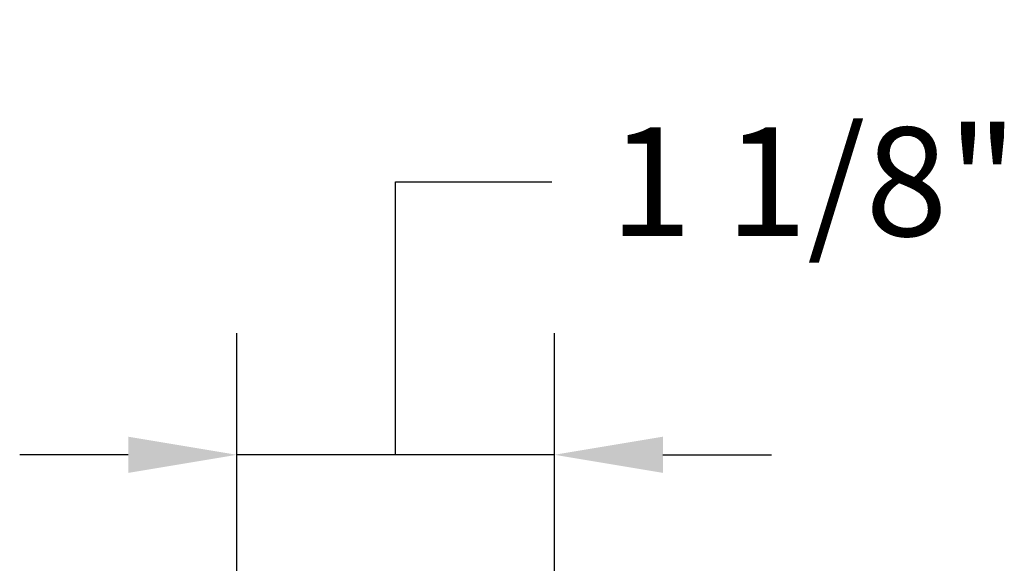
# Model space of a CAD drawing. Units: inches. Extents: x 0.6 to 23.2, y 1 to 15.6.
# Drawn here: x 12.6 to 16, y 7.9 to 9.8 of the extents above; entities that cross this region are included whole.
import ezdxf

# ---------------------------------------------------------------- set-up
doc = ezdxf.new("R2010")
doc.units = ezdxf.units.IN
doc.header["$MEASUREMENT"] = 0
doc.header["$PDMODE"] = 3
doc.layers.get('Defpoints').update_dxf_attribs({"color": 252, "linetype": 'CONTINUOUS'})
doc.layers.add('DIM', color=1, linetype='CONTINUOUS')
doc.styles.add('STD', font='arial.ttf')
doc.dimstyles.new('F-DIM3$0', dxfattribs={"dimscale": 3, "dimtxt": 0.125, "dimasz": 0.125, "dimexe": 0.14, "dimexo": 0.07, "dimgap": 0.09, "dimtad": 0, "dimtih": 1, "dimtoh": 1, "dimdec": 4, "dimzin": 3, "dimdsep": 46, "dimlunit": 5, "dimtxsty": 'STD', "dimcen": 0, "dimclrd": 2, "dimclre": 3, "dimclrt": 256, "dimadec": 0, "dimazin": 0, "dimtfac": 1, "dimtdec": 3, "dimtofl": 0, "dimtmove": 1, "dimatfit": 3, "dimfxl": 1, "dimfrac": 2, "dimtolj": 1, "dimtzin": 0, "dimarcsym": 1})

# ---------------------------------------------------------------- blocks, each defined once
blk = doc.blocks.new('*D10')
at = {"layer": 'Defpoints', "color": 0, "transparency": 16777216}
for p in [(13.3061, 8.3177), (13.3061, 7.5604), (14.4031, 7.5124)]:
    blk.add_point(p, dxfattribs=at)
at = {"layer": 'DIM', "color": 2, "linetype": 'ByBlock', "lineweight": -2, "transparency": 16777216}
for p, q in [((13.8546, 8.3177), (13.8546, 9.2605)), ((13.8546, 9.2605), (14.3946, 9.2605)), ((12.9311, 8.3177), (12.5561, 8.3177)), ((14.4031, 8.3177), (13.3061, 8.3177)), ((14.7781, 8.3177), (15.1531, 8.3177))]:
    blk.add_line(p, q, dxfattribs=at)
at = {"layer": 'DIM', "color": 3, "linetype": 'ByBlock', "lineweight": -2, "transparency": 16777216}
for p, q in [((13.3061, 7.7704), (13.3061, 8.7377)), ((14.4031, 7.7224), (14.4031, 8.7377))]:
    blk.add_line(p, q, dxfattribs=at)
at = {"layer": 'DIM', "color": 2, "transparency": 16777216}
for points in [[(12.9311, 8.3802), (12.9311, 8.2552), (13.3061, 8.3177)], [(14.7781, 8.3802), (14.7781, 8.2552), (14.4031, 8.3177)]]:
    blk.add_solid(points, dxfattribs=at)
at = {"layer": 'DIM', "transparency": 16777216, "insert": (15.2993, 9.2605), "char_height": 0.375, "attachment_point": 5, "style": 'STD'}
blk.add_mtext('\\A1;1 1/8"', dxfattribs=at)

msp = doc.modelspace()

# ---------------------------------------------------------------- dimensions: what is measured, and where the dimension line sits
at = {"layer": 'DIM'}
dim = msp.add_linear_dim(base=(13.30606, 8.31774), p1=(14.40306, 7.51237), p2=(13.30606, 7.56037), dimstyle='F-DIM3$0', override={"dimpost": '"'}, dxfattribs=at)
dim.commit()
dim.dimension.update_dxf_attribs({"geometry": '*D10', "text_midpoint": (14.66456, 9.26053)})

doc.saveas('drawing.dxf')
